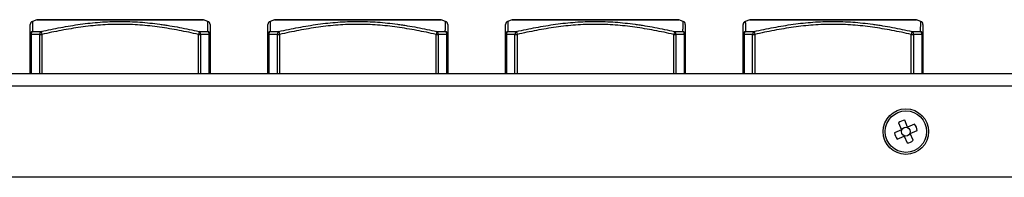
# Model space of a CAD drawing. Extents: x 26 to 841, y 83 to 523.
# Drawn here: x 250 to 298, y 129 to 137 of the extents above; entities that cross this region are included whole.
import ezdxf

# ---------------------------------------------------------------- set-up
doc = ezdxf.new("R2010")
doc.units = 0
doc.layers.add('1', color=7, linetype='CONTINUOUS')

msp = doc.modelspace()

# ---------------------------------------------------------------- linework, layer by layer
at = {"layer": '1', "color": 80, "linetype": 'CONTINUOUS'}
for p, q in [((251.01034, 136.5878), (250.79515, 136.51607)), ((250.79518, 136.51608), (250.79518, 136.51607)), ((259.02746, 136.59549), (251.05778, 136.59549)), ((259.29009, 136.51606), (259.07489, 136.5878)), ((259.29005, 136.51608), (259.29005, 136.51607)), ((262.51034, 136.5878), (262.29515, 136.51607)), ((262.29518, 136.51608), (262.29518, 136.51607)), ((270.52746, 136.59549), (262.55778, 136.59549)), ((270.79009, 136.51606), (270.57489, 136.5878)), ((270.79005, 136.51608), (270.79005, 136.51607)), ((274.01034, 136.5878), (273.79515, 136.51607)), ((273.79518, 136.51608), (273.79518, 136.51607)), ((282.02746, 136.59549), (274.05778, 136.59549)), ((282.29009, 136.51606), (282.07489, 136.5878)), ((282.29005, 136.51608), (282.29005, 136.51607)), ((285.51034, 136.5878), (285.29515, 136.51607)), ((285.29518, 136.51608), (285.29518, 136.51607)), ((293.52746, 136.59549), (285.55778, 136.59549)), ((293.79009, 136.51606), (293.57489, 136.5878)), ((293.79005, 136.51608), (293.79005, 136.51607)), ((250.69262, 134.00856), (250.69262, 135.88851)), ((259.39262, 135.88851), (259.39262, 134.00856)), ((262.19262, 134.00856), (262.19262, 135.88851)), ((270.89262, 135.88851), (270.89262, 134.00856)), ((273.69262, 134.00856), (273.69262, 135.88851)), ((282.39262, 135.88851), (282.39262, 134.00856)), ((285.19262, 134.00856), (285.19262, 135.88851)), ((293.89262, 135.88851), (293.89262, 134.00856)), ((141.69262, 134.00856), (446.89262, 134.00856)), ((165.56762, 133.99856), (670.56762, 133.99856)), ((670.56762, 133.39855), (165.56762, 133.39855)), ((292.71184, 131.61799), (292.85436, 131.28419)), ((293.15325, 131.41181), (293.01073, 131.74561)), ((293.48705, 131.55433), (293.15325, 131.41181)), ((292.85436, 131.28419), (292.52057, 131.14167)), ((293.28087, 131.11292), (293.61467, 131.25544)), ((293.4234, 130.77912), (293.28087, 131.11292)), ((292.64819, 130.84278), (292.98198, 130.9853)), ((292.98198, 130.9853), (293.1245, 130.6515)), ((670.56762, 128.99856), (165.56762, 128.99856))]:
    msp.add_line(p, q, dxfattribs=at)
at = {"layer": '1', "color": 51, "linetype": 'CONTINUOUS'}
for p, q in [((251.01034, 136.5878), (255.04262, 136.5878)), ((255.04262, 136.5878), (259.07489, 136.5878)), ((262.51034, 136.5878), (266.54262, 136.5878)), ((266.54262, 136.5878), (270.57489, 136.5878)), ((274.01034, 136.5878), (278.04262, 136.5878)), ((278.04262, 136.5878), (282.07489, 136.5878)), ((285.51034, 136.5878), (289.54262, 136.5878)), ((289.54262, 136.5878), (293.57489, 136.5878)), ((250.69262, 135.88851), (250.73655, 135.88851)), ((250.73655, 135.88851), (250.73655, 134.00856)), ((251.14868, 135.88851), (251.25475, 135.88851)), ((251.14868, 134.00856), (251.14868, 135.88851)), ((251.22298, 136.03081), (251.25475, 135.88851)), ((251.25475, 135.88851), (251.25475, 134.00856)), ((258.86225, 136.03081), (258.83049, 135.88851)), ((258.83049, 135.88851), (258.93655, 135.88851)), ((258.83049, 134.00856), (258.83049, 135.88851)), ((258.93655, 135.88851), (258.93655, 134.00856)), ((259.34868, 134.00856), (259.34868, 135.88851)), ((259.34868, 135.88851), (259.39262, 135.88851)), ((262.19262, 135.88851), (262.23655, 135.88851)), ((262.23655, 135.88851), (262.23655, 134.00856)), ((262.64868, 135.88851), (262.75475, 135.88851)), ((262.64868, 134.00856), (262.64868, 135.88851)), ((262.72298, 136.03081), (262.75475, 135.88851)), ((262.75475, 135.88851), (262.75475, 134.00856)), ((270.36225, 136.03081), (270.33049, 135.88851)), ((270.33049, 135.88851), (270.43655, 135.88851)), ((270.33049, 134.00856), (270.33049, 135.88851)), ((270.43655, 135.88851), (270.43655, 134.00856)), ((270.84868, 135.88851), (270.89262, 135.88851)), ((270.84868, 134.00856), (270.84868, 135.88851)), ((273.69262, 135.88851), (273.73655, 135.88851)), ((273.73655, 135.88851), (273.73655, 134.00856)), ((274.14868, 134.00856), (274.14868, 135.88851)), ((274.14868, 135.88851), (274.25475, 135.88851)), ((274.22298, 136.03081), (274.25475, 135.88851)), ((274.25475, 135.88851), (274.25475, 134.00856)), ((281.86225, 136.03081), (281.83049, 135.88851)), ((281.83049, 134.00856), (281.83049, 135.88851)), ((281.83049, 135.88851), (281.93655, 135.88851)), ((281.93655, 135.88851), (281.93655, 134.00856)), ((282.34868, 134.00856), (282.34868, 135.88851)), ((282.34868, 135.88851), (282.39262, 135.88851)), ((285.19262, 135.88851), (285.23655, 135.88851)), ((285.23655, 135.88851), (285.23655, 134.00856)), ((285.64868, 134.00856), (285.64868, 135.88851)), ((285.64868, 135.88851), (285.75475, 135.88851)), ((285.72298, 136.03081), (285.75475, 135.88851)), ((285.75475, 135.88851), (285.75475, 134.00856)), ((293.36225, 136.03081), (293.33049, 135.88851)), ((293.33049, 134.00856), (293.33049, 135.88851)), ((293.33049, 135.88851), (293.43655, 135.88851)), ((293.43655, 135.88851), (293.43655, 134.00856)), ((293.84868, 134.00856), (293.84868, 135.88851)), ((293.84868, 135.88851), (293.89262, 135.88851))]:
    msp.add_line(p, q, dxfattribs=at)
at = {"layer": '1', "color": 80, "linetype": 'CONTINUOUS'}
for radius in [1.1, 1]:
    msp.add_circle((293.06762, 131.19855), radius, dxfattribs=at)
at = {"layer": '1', "color": 51, "linetype": 'CONTINUOUS'}
msp.add_circle((293.06762, 131.19855), 0.21107, dxfattribs=at)
at = {"layer": '1', "color": 80, "linetype": 'CONTINUOUS'}
for centre, radius, start, end in [((251.05778, 136.44549), 0.15, 90, 108.434949), ((259.02746, 136.44549), 0.15, 71.565051, 90), ((262.55778, 136.44549), 0.15, 90, 108.434949), ((270.52746, 136.44549), 0.15, 71.565051, 90), ((274.05778, 136.44549), 0.15, 90, 108.434949), ((282.02746, 136.44549), 0.15, 71.565051, 90), ((285.55778, 136.44549), 0.15, 90, 108.434949), ((293.52746, 136.44549), 0.15, 71.565051, 90), ((293.06762, 131.19855), 0.55, 95.936381, 130.305973), ((293.06762, 131.19855), 0.55, 5.936381, 40.305973), ((293.06762, 131.19855), 0.55, 185.936381, 220.305973), ((293.06762, 131.19855), 0.55, 275.936381, 310.305973)]:
    msp.add_arc(centre, radius, start, end, dxfattribs=at)
for centre, major_axis, start_param, end_param in [((250.84262, 136.37377), (-0.15, 0), 5.03488123, 6.28326164), ((259.24262, 136.37377), (0.15, 0), 6.28309191, 7.53159237), ((262.34262, 136.37377), (-0.15, 0), 5.03488123, 6.28326164), ((270.74262, 136.37377), (0.15, 0), 6.28309191, 7.53159237), ((273.84262, 136.37377), (-0.15, 0), 5.03488123, 6.28326164), ((282.24262, 136.37377), (0.15, 0), 6.28309191, 7.53159237), ((285.34262, 136.37377), (-0.15, 0), 5.03488123, 6.28326164), ((293.74262, 136.37377), (0.15, 0), 6.28309191, 7.53159237)]:
    msp.add_ellipse(centre, major_axis=major_axis, ratio=0.999999, start_param=start_param, end_param=end_param, dxfattribs=at)
at = {"layer": '1', "color": 51, "linetype": 'CONTINUOUS'}
for centre, major_axis, ratio, start_param, end_param in [((250.84262, 135.88851), (-0.15, 0), 0.975975, 4.94943407, 6.28318531), ((250.84262, 135.88851), (0.00364, -0.14996), 0.707003, 3.44572927, 4.6952178), ((251.25475, 135.88851), (0.00364, 0.14996), 0.707003, 0.33847898, 1.58796751), ((258.83049, 135.88851), (-0.00364, 0.14996), 0.707003, 4.6952178, 5.94470632), ((259.24262, 135.88851), (-0.15, 0), 0.975975, 3.14159265, 4.47534389), ((259.24262, 135.88851), (0.00364, 0.14996), 0.707003, 4.72956016, 5.97904869), ((262.34262, 135.88851), (-0.15, 0), 0.975975, 4.94943407, 6.28318531), ((262.34262, 135.88851), (0.00364, -0.14996), 0.707003, 3.44572927, 4.6952178), ((262.75475, 135.88851), (0.00364, 0.14996), 0.707003, 0.33847898, 1.58796751), ((270.33049, 135.88851), (-0.00364, 0.14996), 0.707003, 4.6952178, 5.94470632), ((270.74262, 135.88851), (-0.15, 0), 0.975975, 3.14159265, 4.47534389), ((270.74262, 135.88851), (0.00364, 0.14996), 0.707003, 4.72956016, 5.97904869), ((273.84262, 135.88851), (-0.15, 0), 0.975975, 4.94943407, 6.28318531), ((273.84262, 135.88851), (0.00364, -0.14996), 0.707003, 3.44572927, 4.6952178), ((274.25475, 135.88851), (0.00364, 0.14996), 0.707003, 0.33847898, 1.58796751), ((281.83049, 135.88851), (-0.00364, 0.14996), 0.707003, 4.6952178, 5.94470632), ((282.24262, 135.88851), (0.00364, 0.14996), 0.707003, 4.72956016, 5.97904869), ((282.24262, 135.88851), (-0.15, 0), 0.975975, 3.14159265, 4.47534389), ((285.34262, 135.88851), (-0.15, 0), 0.975975, 4.94943407, 6.28318531), ((285.34262, 135.88851), (0.00364, -0.14996), 0.707003, 3.44572927, 4.6952178), ((285.75475, 135.88851), (0.00364, 0.14996), 0.707003, 0.33847898, 1.58796751), ((293.33049, 135.88851), (-0.00364, 0.14996), 0.707003, 4.6952178, 5.94470632), ((293.74262, 135.88851), (0.00364, 0.14996), 0.707003, 4.72956016, 5.97904869), ((293.74262, 135.88851), (-0.15, 0), 0.975975, 3.14159265, 4.47534389)]:
    msp.add_ellipse(centre, major_axis=major_axis, ratio=ratio, start_param=start_param, end_param=end_param, dxfattribs=at)
at = {"layer": '1', "color": 80, "linetype": 'CONTINUOUS'}
for points, knots in [([(250.69262, 135.88851), (250.69262, 135.95814), (250.69262, 136.02321), (250.69262, 136.1405), (250.69262, 136.19271), (250.69262, 136.27961), (250.69262, 136.31426), (250.69262, 136.3496), (250.69262, 136.35861), (250.69262, 136.37053), (250.69262, 136.3736), (250.69262, 136.37377)], [0, 0, 0, 0, 0.25084484, 0.25084484, 0.50168968, 0.50168968, 0.75253452, 0.75253452, 0.87795694, 0.87795694, 1, 1, 1, 1]), ([(259.39262, 136.37378), (259.39262, 136.37378), (259.39262, 136.37378), (259.39262, 136.37377), (259.39262, 136.3707), (259.39262, 136.35861), (259.39262, 136.3496), (259.39262, 136.31426), (259.39262, 136.27961), (259.39262, 136.19271), (259.39262, 136.1405), (259.39262, 136.02321), (259.39262, 135.95814), (259.39262, 135.88851)], [0, 0, 0, 0, 0.00182375, 0.00182375, 0.12659579, 0.12659579, 0.25136782, 0.25136782, 0.50091188, 0.50091188, 0.75045594, 0.75045594, 1, 1, 1, 1]), ([(262.19262, 135.88851), (262.19262, 135.95814), (262.19262, 136.02321), (262.19262, 136.1405), (262.19262, 136.19271), (262.19262, 136.27961), (262.19262, 136.31426), (262.19262, 136.3496), (262.19262, 136.35861), (262.19262, 136.37053), (262.19262, 136.3736), (262.19262, 136.37377)], [0, 0, 0, 0, 0.25084484, 0.25084484, 0.50168968, 0.50168968, 0.75253452, 0.75253452, 0.87795694, 0.87795694, 1, 1, 1, 1]), ([(270.89262, 136.37378), (270.89262, 136.37378), (270.89262, 136.37378), (270.89262, 136.37377), (270.89262, 136.3707), (270.89262, 136.35861), (270.89262, 136.3496), (270.89262, 136.31426), (270.89262, 136.27961), (270.89262, 136.19271), (270.89262, 136.1405), (270.89262, 136.02321), (270.89262, 135.95814), (270.89262, 135.88851)], [0, 0, 0, 0, 0.00182375, 0.00182375, 0.12659579, 0.12659579, 0.25136782, 0.25136782, 0.50091188, 0.50091188, 0.75045594, 0.75045594, 1, 1, 1, 1]), ([(273.69262, 135.88851), (273.69262, 135.95814), (273.69262, 136.02321), (273.69262, 136.1405), (273.69262, 136.19271), (273.69262, 136.27961), (273.69262, 136.31426), (273.69262, 136.3496), (273.69262, 136.35861), (273.69262, 136.37053), (273.69262, 136.3736), (273.69262, 136.37377)], [0, 0, 0, 0, 0.25084484, 0.25084484, 0.50168968, 0.50168968, 0.75253452, 0.75253452, 0.87795694, 0.87795694, 1, 1, 1, 1]), ([(282.39262, 136.37378), (282.39262, 136.37378), (282.39262, 136.37378), (282.39262, 136.37377), (282.39262, 136.3707), (282.39262, 136.35861), (282.39262, 136.3496), (282.39262, 136.31426), (282.39262, 136.27961), (282.39262, 136.19271), (282.39262, 136.1405), (282.39262, 136.02321), (282.39262, 135.95814), (282.39262, 135.88851)], [0, 0, 0, 0, 0.00182375, 0.00182375, 0.12659579, 0.12659579, 0.25136782, 0.25136782, 0.50091188, 0.50091188, 0.75045594, 0.75045594, 1, 1, 1, 1]), ([(285.19262, 135.88851), (285.19262, 135.95814), (285.19262, 136.02321), (285.19262, 136.1405), (285.19262, 136.19271), (285.19262, 136.27961), (285.19262, 136.31426), (285.19262, 136.3496), (285.19262, 136.35861), (285.19262, 136.37053), (285.19262, 136.3736), (285.19262, 136.37377)], [0, 0, 0, 0, 0.25084484, 0.25084484, 0.50168968, 0.50168968, 0.75253452, 0.75253452, 0.87795694, 0.87795694, 1, 1, 1, 1]), ([(293.89262, 136.37378), (293.89262, 136.37378), (293.89262, 136.37378), (293.89262, 136.37377), (293.89262, 136.3707), (293.89262, 136.35861), (293.89262, 136.3496), (293.89262, 136.31426), (293.89262, 136.27961), (293.89262, 136.19271), (293.89262, 136.1405), (293.89262, 136.02321), (293.89262, 135.95814), (293.89262, 135.88851)], [0, 0, 0, 0, 0.00182375, 0.00182375, 0.12659579, 0.12659579, 0.25136782, 0.25136782, 0.50091188, 0.50091188, 0.75045594, 0.75045594, 1, 1, 1, 1])]:
    msp.add_open_spline(points, degree=3, knots=knots, dxfattribs=at)
at = {"layer": '1', "color": 51, "linetype": 'CONTINUOUS'}
for points, knots in [([(250.79518, 136.51607), (250.79519, 136.51591), (250.79529, 136.51299), (250.79567, 136.50147), (250.79597, 136.4926), (250.7971, 136.45765), (250.79817, 136.42318), (250.7997, 136.36886), (250.80001, 136.35743), (250.80066, 136.33354), (250.80098, 136.32107), (250.80198, 136.28223), (250.80266, 136.25442), (250.80472, 136.16611), (250.80609, 136.10076), (250.80739, 136.03081)], [0, 0, 0, 0, 0.11983533, 0.11983533, 0.24557314, 0.24557314, 0.49704876, 0.49704876, 0.55991767, 0.55991767, 0.62278657, 0.62278657, 0.74852438, 0.74852438, 1, 1, 1, 1]), ([(251.22298, 136.03081), (251.53677, 136.10054), (251.85116, 136.16564), (252.48157, 136.28287), (252.7976, 136.33499), (253.4319, 136.42171), (253.75017, 136.45626), (254.22968, 136.49158), (254.38987, 136.50061), (254.71099, 136.5128), (254.87192, 136.51596), (255.19456, 136.51619), (255.35586, 136.51327), (255.67826, 136.50147), (255.83916, 136.4926), (256.32104, 136.45765), (256.64118, 136.42318), (257.04025, 136.36886), (257.12, 136.35743), (257.27941, 136.33354), (257.35908, 136.32107), (257.59776, 136.28223), (257.75652, 136.25442), (258.23185, 136.16611), (258.54749, 136.10076), (258.86225, 136.03081)], [0, 0, 0, 0, 0.125, 0.125, 0.25, 0.25, 0.375, 0.375, 0.4375, 0.4375, 0.5, 0.5, 0.5625, 0.5625, 0.625, 0.625, 0.75, 0.75, 0.78125, 0.78125, 0.8125, 0.8125, 0.875, 0.875, 1, 1, 1, 1]), ([(258.83049, 135.88851), (258.51858, 135.95814), (258.20608, 136.02321), (257.57945, 136.1405), (257.26532, 136.19271), (256.6348, 136.27961), (256.31842, 136.31426), (255.84172, 136.3496), (255.68246, 136.35861), (255.3632, 136.3707), (255.20318, 136.37377), (254.88237, 136.37378), (254.72231, 136.37071), (254.403, 136.35862), (254.24373, 136.34961), (253.76698, 136.31428), (253.45056, 136.27963), (252.82, 136.19272), (252.50584, 136.14051), (251.87918, 136.02322), (251.56667, 135.95815), (251.25475, 135.88851)], [0, 0, 0, 0, 0.125, 0.125, 0.25, 0.25, 0.375, 0.375, 0.4375, 0.4375, 0.5, 0.5, 0.5625, 0.5625, 0.625, 0.625, 0.75, 0.75, 0.875, 0.875, 1, 1, 1, 1]), ([(259.27784, 136.03081), (259.27914, 136.10054), (259.28051, 136.16564), (259.28323, 136.28287), (259.28458, 136.33499), (259.28702, 136.4217), (259.2881, 136.45625), (259.28923, 136.49158), (259.28953, 136.50061), (259.28994, 136.5128), (259.29005, 136.51595), (259.29005, 136.51608), (259.29005, 136.51608), (259.29005, 136.51608)], [0, 0, 0, 0, 0.2493199, 0.2493199, 0.49863981, 0.49863981, 0.74795971, 0.74795971, 0.87261966, 0.87261966, 0.99727961, 0.99727961, 1, 1, 1, 1]), ([(262.29518, 136.51607), (262.29519, 136.51591), (262.29529, 136.51299), (262.29567, 136.50147), (262.29597, 136.4926), (262.2971, 136.45765), (262.29817, 136.42318), (262.2997, 136.36886), (262.30001, 136.35743), (262.30066, 136.33354), (262.30098, 136.32107), (262.30198, 136.28223), (262.30266, 136.25442), (262.30472, 136.16611), (262.30609, 136.10076), (262.30739, 136.03081)], [0, 0, 0, 0, 0.11983533, 0.11983533, 0.24557314, 0.24557314, 0.49704876, 0.49704876, 0.55991767, 0.55991767, 0.62278657, 0.62278657, 0.74852438, 0.74852438, 1, 1, 1, 1]), ([(262.72298, 136.03081), (263.03677, 136.10054), (263.35116, 136.16564), (263.98157, 136.28287), (264.2976, 136.33499), (264.9319, 136.42171), (265.25017, 136.45626), (265.72968, 136.49158), (265.88987, 136.50061), (266.21099, 136.5128), (266.37192, 136.51596), (266.69456, 136.51619), (266.85586, 136.51327), (267.17826, 136.50147), (267.33916, 136.4926), (267.82104, 136.45765), (268.14118, 136.42318), (268.54025, 136.36886), (268.62, 136.35743), (268.77941, 136.33354), (268.85908, 136.32107), (269.09776, 136.28223), (269.25652, 136.25442), (269.73185, 136.16611), (270.04749, 136.10076), (270.36225, 136.03081)], [0, 0, 0, 0, 0.125, 0.125, 0.25, 0.25, 0.375, 0.375, 0.4375, 0.4375, 0.5, 0.5, 0.5625, 0.5625, 0.625, 0.625, 0.75, 0.75, 0.78125, 0.78125, 0.8125, 0.8125, 0.875, 0.875, 1, 1, 1, 1]), ([(270.33049, 135.88851), (270.01858, 135.95814), (269.70608, 136.02321), (269.07945, 136.1405), (268.76532, 136.19271), (268.1348, 136.27961), (267.81842, 136.31426), (267.34172, 136.3496), (267.18246, 136.35861), (266.8632, 136.3707), (266.70318, 136.37377), (266.38237, 136.37378), (266.22231, 136.37071), (265.903, 136.35862), (265.74373, 136.34961), (265.26698, 136.31428), (264.95056, 136.27963), (264.32, 136.19272), (264.00584, 136.14051), (263.37918, 136.02322), (263.06667, 135.95815), (262.75475, 135.88851)], [0, 0, 0, 0, 0.125, 0.125, 0.25, 0.25, 0.375, 0.375, 0.4375, 0.4375, 0.5, 0.5, 0.5625, 0.5625, 0.625, 0.625, 0.75, 0.75, 0.875, 0.875, 1, 1, 1, 1]), ([(270.77784, 136.03081), (270.77914, 136.10054), (270.78051, 136.16564), (270.78323, 136.28287), (270.78458, 136.33499), (270.78702, 136.4217), (270.7881, 136.45625), (270.78923, 136.49158), (270.78953, 136.50061), (270.78994, 136.5128), (270.79005, 136.51595), (270.79005, 136.51608), (270.79005, 136.51608), (270.79005, 136.51608)], [0, 0, 0, 0, 0.2493199, 0.2493199, 0.49863981, 0.49863981, 0.74795971, 0.74795971, 0.87261966, 0.87261966, 0.99727961, 0.99727961, 1, 1, 1, 1]), ([(273.79518, 136.51607), (273.79519, 136.51591), (273.79529, 136.51299), (273.79567, 136.50147), (273.79597, 136.4926), (273.7971, 136.45765), (273.79817, 136.42318), (273.7997, 136.36886), (273.80001, 136.35743), (273.80066, 136.33354), (273.80098, 136.32107), (273.80198, 136.28223), (273.80266, 136.25442), (273.80472, 136.16611), (273.80609, 136.10076), (273.80739, 136.03081)], [0, 0, 0, 0, 0.11983534, 0.11983534, 0.24557314, 0.24557314, 0.49704876, 0.49704876, 0.55991767, 0.55991767, 0.62278657, 0.62278657, 0.74852438, 0.74852438, 1, 1, 1, 1]), ([(274.22298, 136.03081), (274.53677, 136.10054), (274.85116, 136.16564), (275.48157, 136.28287), (275.7976, 136.33499), (276.4319, 136.42171), (276.75017, 136.45626), (277.22968, 136.49158), (277.38987, 136.50061), (277.71099, 136.5128), (277.87192, 136.51596), (278.19456, 136.51619), (278.35586, 136.51327), (278.67826, 136.50147), (278.83916, 136.4926), (279.32104, 136.45765), (279.64118, 136.42318), (280.04025, 136.36886), (280.12, 136.35743), (280.27941, 136.33354), (280.35908, 136.32107), (280.59776, 136.28223), (280.75652, 136.25442), (281.23185, 136.16611), (281.54749, 136.10076), (281.86225, 136.03081)], [0, 0, 0, 0, 0.125, 0.125, 0.25, 0.25, 0.375, 0.375, 0.4375, 0.4375, 0.5, 0.5, 0.5625, 0.5625, 0.625, 0.625, 0.75, 0.75, 0.78125, 0.78125, 0.8125, 0.8125, 0.875, 0.875, 1, 1, 1, 1]), ([(281.83049, 135.88851), (281.51858, 135.95814), (281.20608, 136.02321), (280.57945, 136.1405), (280.26532, 136.19271), (279.6348, 136.27961), (279.31842, 136.31426), (278.84172, 136.3496), (278.68246, 136.35861), (278.3632, 136.3707), (278.20318, 136.37377), (277.88237, 136.37378), (277.72231, 136.37071), (277.403, 136.35862), (277.24373, 136.34961), (276.76698, 136.31428), (276.45056, 136.27963), (275.82, 136.19272), (275.50584, 136.14051), (274.87918, 136.02322), (274.56667, 135.95815), (274.25475, 135.88851)], [0, 0, 0, 0, 0.125, 0.125, 0.25, 0.25, 0.375, 0.375, 0.4375, 0.4375, 0.5, 0.5, 0.5625, 0.5625, 0.625, 0.625, 0.75, 0.75, 0.875, 0.875, 1, 1, 1, 1]), ([(282.27784, 136.03081), (282.27914, 136.10054), (282.28051, 136.16564), (282.28323, 136.28287), (282.28458, 136.33499), (282.28702, 136.4217), (282.2881, 136.45625), (282.28923, 136.49158), (282.28953, 136.50061), (282.28994, 136.5128), (282.29005, 136.51595), (282.29005, 136.51608), (282.29005, 136.51608), (282.29005, 136.51608)], [0, 0, 0, 0, 0.2493199, 0.2493199, 0.49863981, 0.49863981, 0.74795971, 0.74795971, 0.87261966, 0.87261966, 0.99727961, 0.99727961, 1, 1, 1, 1]), ([(285.29518, 136.51607), (285.29519, 136.51591), (285.29529, 136.51299), (285.29567, 136.50147), (285.29597, 136.4926), (285.2971, 136.45765), (285.29817, 136.42318), (285.2997, 136.36886), (285.30001, 136.35743), (285.30066, 136.33354), (285.30098, 136.32107), (285.30198, 136.28223), (285.30266, 136.25442), (285.30472, 136.16611), (285.30609, 136.10076), (285.30739, 136.03081)], [0, 0, 0, 0, 0.11983534, 0.11983534, 0.24557314, 0.24557314, 0.49704876, 0.49704876, 0.55991767, 0.55991767, 0.62278657, 0.62278657, 0.74852438, 0.74852438, 1, 1, 1, 1]), ([(285.72298, 136.03081), (286.03677, 136.10054), (286.35116, 136.16564), (286.98157, 136.28287), (287.2976, 136.33499), (287.9319, 136.42171), (288.25017, 136.45626), (288.72968, 136.49158), (288.88987, 136.50061), (289.21099, 136.5128), (289.37192, 136.51596), (289.69456, 136.51619), (289.85586, 136.51327), (290.17826, 136.50147), (290.33916, 136.4926), (290.82104, 136.45765), (291.14118, 136.42318), (291.54025, 136.36886), (291.62, 136.35743), (291.77941, 136.33354), (291.85908, 136.32107), (292.09776, 136.28223), (292.25652, 136.25442), (292.73185, 136.16611), (293.04749, 136.10076), (293.36225, 136.03081)], [0, 0, 0, 0, 0.125, 0.125, 0.25, 0.25, 0.375, 0.375, 0.4375, 0.4375, 0.5, 0.5, 0.5625, 0.5625, 0.625, 0.625, 0.75, 0.75, 0.78125, 0.78125, 0.8125, 0.8125, 0.875, 0.875, 1, 1, 1, 1]), ([(293.33049, 135.88851), (293.01858, 135.95814), (292.70608, 136.02321), (292.07945, 136.1405), (291.76532, 136.19271), (291.1348, 136.27961), (290.81842, 136.31426), (290.34172, 136.3496), (290.18246, 136.35861), (289.8632, 136.3707), (289.70318, 136.37377), (289.38237, 136.37378), (289.22231, 136.37071), (288.903, 136.35862), (288.74373, 136.34961), (288.26698, 136.31428), (287.95056, 136.27963), (287.32, 136.19272), (287.00584, 136.14051), (286.37918, 136.02322), (286.06667, 135.95815), (285.75475, 135.88851)], [0, 0, 0, 0, 0.125, 0.125, 0.25, 0.25, 0.375, 0.375, 0.4375, 0.4375, 0.5, 0.5, 0.5625, 0.5625, 0.625, 0.625, 0.75, 0.75, 0.875, 0.875, 1, 1, 1, 1]), ([(293.77784, 136.03081), (293.77914, 136.10054), (293.78051, 136.16564), (293.78323, 136.28287), (293.78458, 136.33499), (293.78702, 136.4217), (293.7881, 136.45625), (293.78923, 136.49158), (293.78953, 136.50061), (293.78994, 136.5128), (293.79005, 136.51595), (293.79005, 136.51608), (293.79005, 136.51608), (293.79005, 136.51608)], [0, 0, 0, 0, 0.2493199, 0.2493199, 0.49863981, 0.49863981, 0.74795971, 0.74795971, 0.87261966, 0.87261966, 0.99727961, 0.99727961, 1, 1, 1, 1])]:
    msp.add_open_spline(points, degree=3, knots=knots, dxfattribs=at)
for points in [[(251.14868, 135.88851), (251.01132, 135.89185), (250.87392, 135.89185), (250.73655, 135.88851)], [(250.80739, 136.03081), (250.94585, 136.03415), (251.0844, 136.03415), (251.22298, 136.03081)], [(258.86225, 136.03081), (259.00083, 136.03415), (259.13938, 136.03415), (259.27784, 136.03081)], [(259.34868, 135.88851), (259.21132, 135.89185), (259.07392, 135.89185), (258.93655, 135.88851)], [(262.64868, 135.88851), (262.51132, 135.89185), (262.37392, 135.89185), (262.23655, 135.88851)], [(262.30739, 136.03081), (262.44585, 136.03415), (262.5844, 136.03415), (262.72298, 136.03081)], [(270.36225, 136.03081), (270.50083, 136.03415), (270.63938, 136.03415), (270.77784, 136.03081)], [(270.84868, 135.88851), (270.71132, 135.89185), (270.57392, 135.89185), (270.43655, 135.88851)], [(274.14868, 135.88851), (274.01132, 135.89185), (273.87392, 135.89185), (273.73655, 135.88851)], [(273.80739, 136.03081), (273.94585, 136.03415), (274.0844, 136.03415), (274.22298, 136.03081)], [(281.86225, 136.03081), (282.00083, 136.03415), (282.13938, 136.03415), (282.27784, 136.03081)], [(282.34868, 135.88851), (282.21132, 135.89185), (282.07392, 135.89185), (281.93655, 135.88851)], [(285.64868, 135.88851), (285.51132, 135.89185), (285.37392, 135.89185), (285.23655, 135.88851)], [(285.30739, 136.03081), (285.44585, 136.03415), (285.5844, 136.03415), (285.72298, 136.03081)], [(293.36225, 136.03081), (293.50083, 136.03415), (293.63938, 136.03415), (293.77784, 136.03081)], [(293.84868, 135.88851), (293.71132, 135.89185), (293.57392, 135.89185), (293.43655, 135.88851)]]:
    msp.add_open_spline(points, degree=3, dxfattribs=at)

doc.saveas('drawing.dxf')
